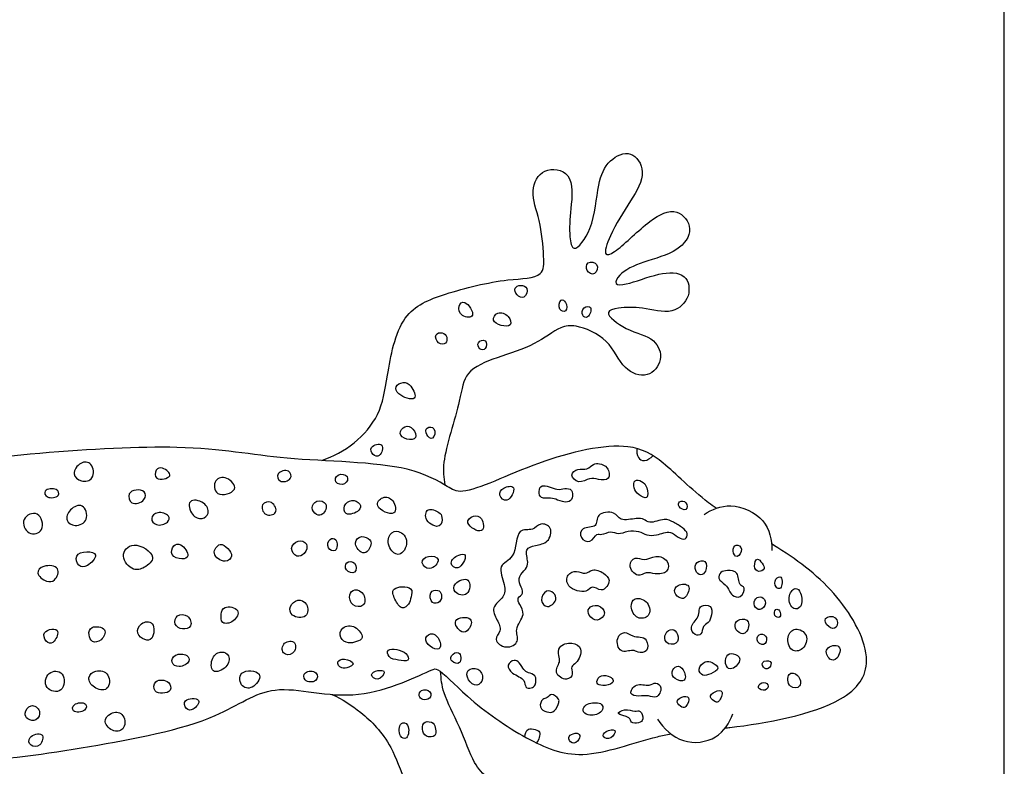
# Model space of a CAD drawing. Units: metres. Extents: x 0 to 0.42, y -0.365 to 0.373.
# Drawn here: x 0.202 to 0.322, y 0.092 to 0.183 of the extents above; entities that cross this region are included whole.
import ezdxf

# ---------------------------------------------------------------- set-up
doc = ezdxf.new("R2010")
doc.units = ezdxf.units.M
for name, color, linetype, true_color in [('2D$AG-ANIMALS', 7, 'Continuous', 0x66ccff), ('2D$AG-DETAILS', 7, 'Continuous', 0x66ffff), ('2D$X-VPRT', 6, 'Continuous', 0xff00ff)]:
    doc.layers.add(name, color=color, linetype=linetype, true_color=true_color)

msp = doc.modelspace()

# ---------------------------------------------------------------- linework, layer by layer
at = {"layer": '2D$AG-ANIMALS'}
for points, knots in [([(0.23856, 0.12907), (0.23998, 0.12954), (0.24266, 0.13099), (0.24582, 0.13463), (0.24656, 0.1394), (0.24794, 0.14721), (0.25368, 0.14954), (0.26086, 0.15131), (0.26571, 0.15126), (0.2657, 0.15414), (0.26531, 0.1584), (0.2639, 0.1618), (0.26542, 0.165), (0.26951, 0.16431), (0.26892, 0.15968), (0.26874, 0.15667), (0.26924, 0.15406), (0.27196, 0.15763), (0.2721, 0.16262), (0.27342, 0.16576), (0.27645, 0.16715), (0.27837, 0.16409), (0.27621, 0.16063), (0.27382, 0.15694), (0.27281, 0.15374), (0.27495, 0.15479), (0.27838, 0.1584), (0.28193, 0.16015), (0.28416, 0.15724), (0.28202, 0.15435), (0.27792, 0.15345), (0.27494, 0.15202), (0.27419, 0.15045), (0.27605, 0.1505), (0.27955, 0.15203), (0.28321, 0.15209), (0.28371, 0.14896), (0.28138, 0.14673), (0.27771, 0.14782), (0.27505, 0.14776), (0.27273, 0.14724), (0.27588, 0.14475), (0.27929, 0.14418), (0.28039, 0.14132), (0.2784, 0.13894), (0.27514, 0.14015), (0.27381, 0.14399), (0.26965, 0.14566), (0.26765, 0.14546), (0.26448, 0.14299), (0.26009, 0.14176), (0.2559, 0.13999), (0.25559, 0.13631), (0.25307, 0.12885), (0.25348, 0.12701), (0.25358, 0.12609)], [0, 0, 0, 0, 0.670521, 1.341202, 2.04321, 2.897516, 3.654496, 4.536357, 5.171041, 5.634765, 6.298651, 6.905404, 7.435751, 7.968736, 8.602033, 9.190613, 9.576175, 10.131783, 10.865903, 11.439396, 11.946605, 12.456502, 13.074909, 13.776908, 14.254872, 14.620766, 15.355354, 15.943025, 16.450698, 16.992654, 17.650435, 18.228033, 18.555545, 18.904598, 19.548598, 20.107262, 20.592713, 21.111472, 21.711972, 22.252421, 22.62052, 23.160355, 23.763647, 24.256961, 24.750761, 25.278798, 25.908474, 26.54863, 26.983299, 27.597301, 28.292711, 28.924756, 29.519649, 30.396553, 30.92424, 30.92424, 30.92424, 30.92424]), ([(0.28671, 0.12324), (0.28639, 0.12347), (0.28386, 0.12534), (0.28044, 0.12891), (0.27588, 0.13165), (0.26513, 0.12934), (0.25597, 0.12463), (0.25378, 0.12598), (0.24878, 0.12893), (0.23323, 0.12894), (0.2213, 0.13177), (0.18679, 0.12851), (0.17221, 0.12476), (0.16701, 0.11979), (0.16166, 0.11852), (0.15907, 0.11825)], [17.962142, 17.962142, 17.962142, 17.962142, 18.080446, 18.938134, 19.627735, 20.680155, 21.672534, 22.119412, 22.848123, 24.061664, 25.224746, 27.080291, 28.305096, 29.112453, 29.996398, 29.996398, 29.996398, 29.996398]), ([(0.28525, 0.1225), (0.28621, 0.12312), (0.28846, 0.1241), (0.293, 0.12213), (0.29351, 0.11936), (0.29352, 0.11811)], [0, 0, 0, 0, 0.58424, 1.240986, 1.854618, 1.854618, 1.854618, 1.854618]), ([(0.28783, 0.09644), (0.28802, 0.09646), (0.29248, 0.09697), (0.30232, 0.09876), (0.3064, 0.10464), (0.30171, 0.11314), (0.29673, 0.11686), (0.29373, 0.11876), (0.29347, 0.11892)], [13.196517, 13.196517, 13.196517, 13.196517, 13.249383, 14.429684, 15.183371, 16.105605, 17.076059, 17.167418, 17.167418, 17.167418, 17.167418]), ([(0.16026, 0.09668), (0.16279, 0.09695), (0.16824, 0.09731), (0.17817, 0.09315), (0.19492, 0.09183), (0.20971, 0.09398), (0.2257, 0.09699), (0.23258, 0.10255), (0.24265, 0.0989), (0.25177, 0.10351), (0.25286, 0.10381), (0.25657, 0.09973), (0.26342, 0.09501), (0.27038, 0.09213), (0.27724, 0.09494), (0.28066, 0.09562), (0.28121, 0.09571)], [0, 0, 0, 0, 0.874366, 1.901607, 3.186825, 4.442702, 5.700227, 6.591609, 7.602206, 8.567667, 8.855813, 9.551851, 10.490276, 11.33654, 12.304648, 12.489898, 12.489898, 12.489898, 12.489898]), ([(0.23981, 0.10054), (0.24107, 0.09995), (0.24353, 0.09837), (0.2476, 0.09436), (0.24997, 0.0851), (0.25441, 0.08099), (0.26281, 0.07631), (0.26807, 0.07394), (0.26778, 0.06954), (0.26639, 0.06556), (0.26671, 0.06169), (0.27193, 0.06064), (0.27163, 0.06588), (0.27098, 0.06943), (0.2713, 0.07132), (0.27425, 0.06876), (0.27466, 0.06339), (0.27649, 0.05944), (0.28166, 0.06009), (0.28005, 0.06526), (0.27656, 0.06863), (0.27535, 0.07173), (0.27703, 0.07201), (0.28041, 0.0676), (0.28346, 0.06702), (0.286, 0.06779), (0.2854, 0.072), (0.28116, 0.07282), (0.27725, 0.07398), (0.27588, 0.07587), (0.27786, 0.07605), (0.28101, 0.07494), (0.28478, 0.07498), (0.28428, 0.07902), (0.28177, 0.07969), (0.27812, 0.07879), (0.27488, 0.07894), (0.27664, 0.08155), (0.28001, 0.08244), (0.28184, 0.08533), (0.2795, 0.08758), (0.27699, 0.08662), (0.27459, 0.08219), (0.2707, 0.0805), (0.26834, 0.08066), (0.26579, 0.08414), (0.259, 0.09009), (0.25708, 0.09202), (0.25549, 0.09665), (0.25329, 0.1006), (0.25314, 0.10245), (0.25308, 0.10333)], [0, 0, 0, 0, 0.645604, 1.395214, 2.350741, 3.132158, 4.116627, 4.839887, 5.446552, 6.109081, 6.687216, 7.2769, 7.919165, 8.554999, 8.877938, 9.399524, 10.156561, 10.778683, 11.363813, 12.003881, 12.7422, 13.248275, 13.540689, 14.270478, 14.829065, 15.279877, 15.83996, 16.478654, 17.134496, 17.519628, 17.872636, 18.481233, 19.025237, 19.562063, 20.032979, 20.670795, 21.145521, 21.593988, 22.201883, 22.726588, 23.219618, 23.690325, 24.396504, 25.03351, 25.474888, 26.12521, 27.075847, 27.607287, 28.292192, 28.968505, 29.481349, 29.481349, 29.481349, 29.481349]), ([(0.27956, 0.09753), (0.2803, 0.09637), (0.28249, 0.09429), (0.28697, 0.09488), (0.28835, 0.09706), (0.28877, 0.09815)], [0, 0, 0, 0, 0.641793, 1.269068, 1.861191, 1.861191, 1.861191, 1.861191])]:
    msp.add_open_spline(points, degree=3, knots=knots, dxfattribs=at)
at = {"layer": '2D$AG-DETAILS'}
for points, knots in [([(0.27213, 0.15297), (0.27194, 0.15329), (0.27089, 0.15343), (0.27074, 0.15213), (0.27201, 0.15149), (0.27234, 0.15264), (0.27213, 0.15297)], [0, 0, 0, 0, 0.322795, 0.628005, 0.937875, 1.274711, 1.274711, 1.274711, 1.274711]), ([(0.26361, 0.15005), (0.2635, 0.15034), (0.26285, 0.15055), (0.26198, 0.15018), (0.2623, 0.14919), (0.26338, 0.14867), (0.26373, 0.14972), (0.26361, 0.15005)], [0, 0, 0, 0, 0.29185, 0.565499, 0.855584, 1.153422, 1.485332, 1.485332, 1.485332, 1.485332]), ([(0.25602, 0.14834), (0.25569, 0.14846), (0.2551, 0.14792), (0.25551, 0.14654), (0.25763, 0.1464), (0.25651, 0.14817), (0.25602, 0.14834)], [0, 0, 0, 0, 0.285579, 0.634592, 0.979625, 1.406106, 1.406106, 1.406106, 1.406106]), ([(0.26834, 0.14836), (0.26819, 0.14861), (0.26764, 0.1489), (0.26735, 0.14737), (0.26858, 0.14707), (0.26852, 0.14804), (0.26834, 0.14836)], [0, 0, 0, 0, 0.245675, 0.57646, 0.846803, 1.167989, 1.167989, 1.167989, 1.167989]), ([(0.27138, 0.14772), (0.27125, 0.14794), (0.27041, 0.14784), (0.27025, 0.14673), (0.27114, 0.14627), (0.27155, 0.14745), (0.27138, 0.14772)], [0, 0, 0, 0, 0.277559, 0.57929, 0.827346, 1.174049, 1.174049, 1.174049, 1.174049]), ([(0.26133, 0.14663), (0.26101, 0.14701), (0.25998, 0.14738), (0.25924, 0.14608), (0.26042, 0.14547), (0.26184, 0.14538), (0.26162, 0.14631), (0.26133, 0.14663)], [0, 0, 0, 0, 0.366749, 0.679669, 1.016103, 1.346179, 1.666823, 1.666823, 1.666823, 1.666823]), ([(0.25382, 0.1441), (0.25374, 0.14436), (0.25334, 0.14479), (0.25225, 0.14453), (0.25269, 0.14321), (0.25383, 0.14324), (0.2539, 0.14385), (0.25382, 0.1441)], [0, 0, 0, 0, 0.278274, 0.558312, 0.876126, 1.166211, 1.432313, 1.432313, 1.432313, 1.432313]), ([(0.2585, 0.14368), (0.25828, 0.14385), (0.25742, 0.14355), (0.25777, 0.14256), (0.25871, 0.1425), (0.25873, 0.1435), (0.2585, 0.14368)], [0, 0, 0, 0, 0.290085, 0.56824, 0.821808, 1.132364, 1.132364, 1.132364, 1.132364]), ([(0.24945, 0.13812), (0.24916, 0.13849), (0.24854, 0.13876), (0.24743, 0.13812), (0.24778, 0.13703), (0.25049, 0.13608), (0.2498, 0.13769), (0.24945, 0.13812)], [0, 0, 0, 0, 0.326312, 0.64056, 0.94441, 1.384476, 1.770276, 1.770276, 1.770276, 1.770276]), ([(0.2497, 0.1329), (0.24942, 0.13319), (0.24869, 0.13345), (0.24784, 0.13231), (0.24889, 0.13151), (0.25036, 0.13166), (0.24998, 0.1326), (0.2497, 0.1329)], [0, 0, 0, 0, 0.318845, 0.634484, 0.96087, 1.290946, 1.618502, 1.618502, 1.618502, 1.618502]), ([(0.25227, 0.13293), (0.25209, 0.1332), (0.25125, 0.13319), (0.25124, 0.1322), (0.25225, 0.13134), (0.25249, 0.13262), (0.25227, 0.13293)], [0, 0, 0, 0, 0.28678, 0.566818, 0.856588, 1.197822, 1.197822, 1.197822, 1.197822]), ([(0.24589, 0.13093), (0.24564, 0.13119), (0.24428, 0.13084), (0.24474, 0.12968), (0.24573, 0.12939), (0.24614, 0.13067), (0.24589, 0.13093)], [0, 0, 0, 0, 0.35373, 0.653391, 0.929138, 1.284873, 1.284873, 1.284873, 1.284873]), ([(0.27705, 0.13053), (0.27698, 0.13017), (0.27709, 0.12937), (0.27797, 0.12888), (0.27874, 0.12935), (0.27899, 0.12966)], [0, 0, 0, 0, 0.330673, 0.6169201, 0.9618418, 0.9618418, 0.9618418, 0.9618418]), ([(0.21052, 0.12697), (0.21026, 0.12658), (0.20919, 0.12638), (0.20795, 0.12737), (0.20902, 0.12899), (0.21067, 0.12889), (0.2108, 0.12741), (0.21052, 0.12697)], [0, 0, 0, 0, 0.364999, 0.71571, 1.106148, 1.459274, 1.861665, 1.861665, 1.861665, 1.861665]), ([(0.2734, 0.12815), (0.27315, 0.12848), (0.27249, 0.12871), (0.2717, 0.12872), (0.27099, 0.12786), (0.26985, 0.12819), (0.26873, 0.12732), (0.26998, 0.12612), (0.27127, 0.12703), (0.27226, 0.12674), (0.27389, 0.1266), (0.27366, 0.1278), (0.2734, 0.12815)], [0, 0, 0, 0, 0.325158, 0.594596, 0.902859, 1.236831, 1.553086, 1.893876, 2.262592, 2.591588, 2.940559, 3.293224, 3.293224, 3.293224, 3.293224]), ([(0.22001, 0.12721), (0.21986, 0.12685), (0.21806, 0.12653), (0.21825, 0.12802), (0.21912, 0.12837), (0.22014, 0.12753), (0.22001, 0.12721)], [0, 0, 0, 0, 0.398443, 0.706309, 0.991643, 1.347223, 1.347223, 1.347223, 1.347223]), ([(0.23473, 0.12687), (0.2345, 0.12653), (0.23331, 0.12626), (0.23295, 0.12763), (0.23468, 0.12812), (0.23492, 0.12717), (0.23473, 0.12687)], [0, 0, 0, 0, 0.357643, 0.654809, 1.013386, 1.317023, 1.317023, 1.317023, 1.317023]), ([(0.24166, 0.12711), (0.24147, 0.1274), (0.24039, 0.12756), (0.24001, 0.12628), (0.24152, 0.12594), (0.24183, 0.12684), (0.24166, 0.12711)], [0, 0, 0, 0, 0.333484, 0.627785, 0.957418, 1.260496, 1.260496, 1.260496, 1.260496]), ([(0.2279, 0.12558), (0.22767, 0.12505), (0.22541, 0.12444), (0.22534, 0.12689), (0.22702, 0.12722), (0.2281, 0.12604), (0.2279, 0.12558)], [0, 0, 0, 0, 0.456523, 0.849556, 1.217955, 1.619445, 1.619445, 1.619445, 1.619445]), ([(0.27825, 0.12572), (0.27812, 0.12611), (0.27772, 0.12657), (0.27666, 0.12683), (0.27661, 0.12564), (0.27718, 0.12488), (0.27851, 0.12418), (0.27839, 0.1253), (0.27825, 0.12572)], [0, 0, 0, 0, 0.321786, 0.599814, 0.893296, 1.218063, 1.531903, 1.871113, 1.871113, 1.871113, 1.871113]), ([(0.20641, 0.12482), (0.20619, 0.12453), (0.20494, 0.12436), (0.20451, 0.12555), (0.20629, 0.1258), (0.20657, 0.12504), (0.20641, 0.12482)], [0, 0, 0, 0, 0.36675, 0.638371, 1.005121, 1.276742, 1.276742, 1.276742, 1.276742]), ([(0.21687, 0.12431), (0.21656, 0.12391), (0.21516, 0.12348), (0.21483, 0.12517), (0.21589, 0.12553), (0.21705, 0.12546), (0.21711, 0.12462), (0.21687, 0.12431)], [0, 0, 0, 0, 0.390635, 0.726922, 1.035851, 1.350065, 1.658465, 1.658465, 1.658465, 1.658465]), ([(0.26196, 0.12574), (0.26181, 0.12605), (0.26063, 0.12581), (0.26002, 0.12487), (0.26128, 0.12359), (0.26215, 0.12537), (0.26196, 0.12574)], [0, 0, 0, 0, 0.342666, 0.654934, 0.981936, 1.396371, 1.396371, 1.396371, 1.396371]), ([(0.26904, 0.12543), (0.26886, 0.12564), (0.26815, 0.12571), (0.26733, 0.12536), (0.26534, 0.12636), (0.26504, 0.12529), (0.26525, 0.12431), (0.26657, 0.12458), (0.26732, 0.12425), (0.2686, 0.12383), (0.26925, 0.12443), (0.26923, 0.12521), (0.26904, 0.12543)], [0, 0, 0, 0, 0.289345, 0.5992, 1.028624, 1.304679, 1.587204, 1.920044, 2.219202, 2.569782, 2.843165, 3.148641, 3.148641, 3.148641, 3.148641]), ([(0.22397, 0.12201), (0.22357, 0.12194), (0.22259, 0.12229), (0.22205, 0.12449), (0.22435, 0.12411), (0.22497, 0.1226), (0.22432, 0.12207), (0.22397, 0.12201)], [0, 0, 0, 0, 0.360852, 0.75338, 1.152588, 1.522258, 1.832042, 1.832042, 1.832042, 1.832042]), ([(0.23293, 0.12275), (0.23275, 0.12241), (0.23151, 0.12219), (0.23101, 0.12384), (0.23258, 0.12428), (0.23312, 0.12311), (0.23293, 0.12275)], [0, 0, 0, 0, 0.349612, 0.694146, 1.026475, 1.384907, 1.384907, 1.384907, 1.384907]), ([(0.23906, 0.12375), (0.2389, 0.12409), (0.23787, 0.12434), (0.23716, 0.1233), (0.23788, 0.12237), (0.23881, 0.12235), (0.23923, 0.12339), (0.23906, 0.12375)], [0, 0, 0, 0, 0.336287, 0.648982, 0.960652, 1.234767, 1.589039, 1.589039, 1.589039, 1.589039]), ([(0.2432, 0.12376), (0.24302, 0.12404), (0.24218, 0.12442), (0.24118, 0.12365), (0.24131, 0.1222), (0.24332, 0.12282), (0.24335, 0.12353), (0.2432, 0.12376)], [0, 0, 0, 0, 0.326092, 0.657346, 0.965745, 1.364742, 1.643292, 1.643292, 1.643292, 1.643292]), ([(0.24724, 0.12414), (0.24693, 0.12456), (0.24601, 0.12483), (0.24473, 0.12337), (0.24794, 0.12195), (0.24758, 0.12369), (0.24724, 0.12414)], [0, 0, 0, 0, 0.356867, 0.700962, 1.161733, 1.545513, 1.545513, 1.545513, 1.545513]), ([(0.28303, 0.12392), (0.28283, 0.12415), (0.28212, 0.12419), (0.28202, 0.12336), (0.28323, 0.12277), (0.28322, 0.12369), (0.28303, 0.12392)], [0, 0, 0, 0, 0.279192, 0.520972, 0.81988, 1.104466, 1.104466, 1.104466, 1.104466]), ([(0.20436, 0.12066), (0.2041, 0.12015), (0.2026, 0.11982), (0.20169, 0.12208), (0.20413, 0.12317), (0.20466, 0.12123), (0.20436, 0.12066)], [0, 0, 0, 0, 0.395577, 0.810914, 1.223058, 1.663096, 1.663096, 1.663096, 1.663096]), ([(0.20981, 0.12192), (0.20962, 0.1214), (0.20849, 0.12088), (0.20718, 0.12169), (0.20772, 0.12318), (0.20954, 0.12404), (0.21001, 0.12247), (0.20981, 0.12192)], [0, 0, 0, 0, 0.392001, 0.736206, 1.100562, 1.488353, 1.895506, 1.895506, 1.895506, 1.895506]), ([(0.21974, 0.12156), (0.21944, 0.12127), (0.21831, 0.12098), (0.21754, 0.12203), (0.21849, 0.12296), (0.22007, 0.12245), (0.21996, 0.12178), (0.21974, 0.12156)], [0, 0, 0, 0, 0.373666, 0.680592, 0.998633, 1.367964, 1.637816, 1.637816, 1.637816, 1.637816]), ([(0.25287, 0.12273), (0.25254, 0.12296), (0.25133, 0.12349), (0.25103, 0.12158), (0.25318, 0.12059), (0.25332, 0.12222), (0.25311, 0.12256), (0.25287, 0.12273)], [0, 0, 0, 0, 0.365603, 0.720139, 1.128591, 1.458453, 1.723324, 1.723324, 1.723324, 1.723324]), ([(0.27217, 0.12003), (0.27192, 0.11989), (0.27144, 0.11889), (0.26999, 0.11952), (0.27024, 0.12109), (0.27235, 0.12077), (0.27195, 0.12272), (0.27442, 0.12293), (0.27493, 0.12158), (0.27698, 0.12208), (0.27792, 0.12198), (0.2786, 0.12126), (0.28042, 0.12212), (0.28148, 0.12155), (0.28262, 0.12091), (0.28334, 0.1202), (0.28302, 0.11933), (0.28198, 0.11964), (0.2812, 0.12061), (0.27945, 0.1199), (0.27825, 0.11991), (0.27728, 0.1205), (0.27597, 0.12055), (0.27478, 0.11997), (0.27386, 0.12058), (0.27278, 0.11992), (0.27235, 0.12013), (0.27217, 0.12003)], [0, 0, 0, 0, 0.340808, 0.677197, 1.00683, 1.396612, 1.755695, 2.181967, 2.524437, 2.956044, 3.26243, 3.545212, 3.967243, 4.308836, 4.67214, 4.975638, 5.227985, 5.523654, 5.858703, 6.271014, 6.616739, 6.945057, 7.3027, 7.653411, 7.963524, 8.297741, 8.5414, 8.5414, 8.5414, 8.5414]), ([(0.25807, 0.12195), (0.25784, 0.12231), (0.2571, 0.12247), (0.25577, 0.12141), (0.25854, 0.11977), (0.25834, 0.12153), (0.25807, 0.12195)], [0, 0, 0, 0, 0.320162, 0.647163, 1.080984, 1.458781, 1.458781, 1.458781, 1.458781]), ([(0.26237, 0.10847), (0.2623, 0.10796), (0.26287, 0.10696), (0.26109, 0.10592), (0.25938, 0.10722), (0.26065, 0.10828), (0.25996, 0.10964), (0.25913, 0.11121), (0.26095, 0.11236), (0.26101, 0.1139), (0.25989, 0.11642), (0.26239, 0.11702), (0.26224, 0.12101), (0.26441, 0.12039), (0.26518, 0.12162), (0.26687, 0.12094), (0.26627, 0.11895), (0.2647, 0.11877), (0.26325, 0.11833), (0.26387, 0.11665), (0.26351, 0.11579), (0.26257, 0.11499), (0.2627, 0.1139), (0.26338, 0.11285), (0.26234, 0.11233), (0.26274, 0.11145), (0.26353, 0.11024), (0.26247, 0.10908), (0.26237, 0.10847)], [0, 0, 0, 0, 0.37771, 0.76828, 1.160216, 1.499537, 1.873203, 2.262259, 2.678464, 3.066255, 3.536678, 3.971166, 4.528739, 4.916731, 5.263582, 5.618553, 6.013815, 6.406526, 6.751208, 7.133745, 7.436824, 7.771041, 8.091951, 8.414267, 8.698928, 8.980669, 9.339247, 9.782453, 9.782453, 9.782453, 9.782453]), ([(0.24891, 0.11936), (0.2488, 0.11996), (0.24776, 0.12081), (0.24643, 0.11981), (0.2469, 0.11791), (0.24835, 0.11729), (0.24904, 0.11872), (0.24891, 0.11936)], [0, 0, 0, 0, 0.398982, 0.748527, 1.162376, 1.499131, 1.925098, 1.925098, 1.925098, 1.925098]), ([(0.23669, 0.11888), (0.23653, 0.11919), (0.23562, 0.11949), (0.23456, 0.11837), (0.23547, 0.11716), (0.23658, 0.1176), (0.23686, 0.11856), (0.23669, 0.11888)], [0, 0, 0, 0, 0.325529, 0.672473, 1.006062, 1.317215, 1.65988, 1.65988, 1.65988, 1.65988]), ([(0.24029, 0.11938), (0.24012, 0.11962), (0.23945, 0.11963), (0.23908, 0.11833), (0.24049, 0.11769), (0.24052, 0.11906), (0.24029, 0.11938)], [0, 0, 0, 0, 0.262622, 0.586557, 0.886794, 1.245372, 1.245372, 1.245372, 1.245372]), ([(0.24443, 0.1194), (0.24422, 0.11962), (0.24337, 0.12004), (0.24235, 0.11908), (0.2433, 0.11767), (0.24422, 0.11785), (0.24464, 0.11883), (0.24458, 0.11923), (0.24443, 0.1194)], [0, 0, 0, 0, 0.32979, 0.649812, 1.01872, 1.289966, 1.600948, 1.841643, 1.841643, 1.841643, 1.841643]), ([(0.21094, 0.11752), (0.21087, 0.11783), (0.20983, 0.11808), (0.20835, 0.11761), (0.2088, 0.11606), (0.21002, 0.11604), (0.21101, 0.11716), (0.21094, 0.11752)], [0, 0, 0, 0, 0.336299, 0.701798, 1.03749, 1.359369, 1.757284, 1.757284, 1.757284, 1.757284]), ([(0.21791, 0.11729), (0.2178, 0.11797), (0.21555, 0.1195), (0.21375, 0.11737), (0.21556, 0.1155), (0.21689, 0.11593), (0.21799, 0.11676), (0.21791, 0.11729)], [0, 0, 0, 0, 0.518663, 0.952389, 1.397862, 1.764375, 2.163372, 2.163372, 2.163372, 2.163372]), ([(0.22135, 0.11878), (0.22102, 0.11896), (0.22037, 0.1188), (0.22001, 0.11739), (0.22147, 0.11693), (0.22264, 0.11732), (0.2218, 0.11854), (0.22135, 0.11878)], [0, 0, 0, 0, 0.293988, 0.621472, 0.982813, 1.269158, 1.669447, 1.669447, 1.669447, 1.669447]), ([(0.22709, 0.11834), (0.22681, 0.11863), (0.22614, 0.1192), (0.22493, 0.11761), (0.22678, 0.11642), (0.22785, 0.1174), (0.22737, 0.11804), (0.22709, 0.11834)], [0, 0, 0, 0, 0.324278, 0.683362, 1.085932, 1.403608, 1.727542, 1.727542, 1.727542, 1.727542]), ([(0.28981, 0.11825), (0.28975, 0.11858), (0.28904, 0.11902), (0.28862, 0.11802), (0.28925, 0.11697), (0.28987, 0.11789), (0.28981, 0.11825)], [0, 0, 0, 0, 0.287173, 0.570882, 0.853779, 1.175009, 1.175009, 1.175009, 1.175009]), ([(0.24257, 0.11653), (0.24233, 0.1168), (0.24144, 0.11682), (0.24135, 0.11557), (0.24286, 0.11509), (0.24283, 0.11624), (0.24257, 0.11653)], [0, 0, 0, 0, 0.304883, 0.602049, 0.922486, 1.25003, 1.25003, 1.25003, 1.25003]), ([(0.25277, 0.11698), (0.25269, 0.11734), (0.25149, 0.11762), (0.25048, 0.11663), (0.25176, 0.11537), (0.25285, 0.11658), (0.25277, 0.11698)], [0, 0, 0, 0, 0.352801, 0.679774, 1.019453, 1.406627, 1.406627, 1.406627, 1.406627]), ([(0.25608, 0.11747), (0.25601, 0.11771), (0.2552, 0.11761), (0.25394, 0.11664), (0.25533, 0.11539), (0.2562, 0.11712), (0.25608, 0.11747)], [0, 0, 0, 0, 0.281725, 0.644673, 0.960962, 1.377633, 1.377633, 1.377633, 1.377633]), ([(0.28072, 0.11676), (0.28045, 0.11718), (0.27931, 0.11766), (0.27798, 0.11672), (0.27681, 0.11745), (0.27582, 0.11627), (0.27711, 0.11466), (0.2782, 0.11557), (0.27924, 0.11515), (0.28093, 0.1153), (0.28095, 0.11639), (0.28072, 0.11676)], [0, 0, 0, 0, 0.385805, 0.769943, 1.10338, 1.430382, 1.821558, 2.150581, 2.482241, 2.859264, 3.203689, 3.203689, 3.203689, 3.203689]), ([(0.28534, 0.11674), (0.28511, 0.11694), (0.28418, 0.11677), (0.28406, 0.11562), (0.28484, 0.11493), (0.28557, 0.11551), (0.2856, 0.11652), (0.28534, 0.11674)], [0, 0, 0, 0, 0.309784, 0.621444, 0.907024, 1.180172, 1.519785, 1.519785, 1.519785, 1.519785]), ([(0.29233, 0.11653), (0.29215, 0.11679), (0.29171, 0.1174), (0.29122, 0.11613), (0.29183, 0.11532), (0.29281, 0.11586), (0.29251, 0.11629), (0.29233, 0.11653)], [0, 0, 0, 0, 0.277559, 0.580309, 0.866218, 1.139867, 1.402648, 1.402648, 1.402648, 1.402648]), ([(0.20498, 0.11437), (0.20452, 0.11453), (0.20349, 0.11531), (0.20456, 0.1164), (0.20681, 0.11619), (0.20606, 0.1143), (0.20536, 0.11423), (0.20498, 0.11437)], [0, 0, 0, 0, 0.381629, 0.712129, 1.124273, 1.493604, 1.807944, 1.807944, 1.807944, 1.807944]), ([(0.27297, 0.11532), (0.27256, 0.1156), (0.27157, 0.11596), (0.27077, 0.11506), (0.26969, 0.11573), (0.26844, 0.11524), (0.26837, 0.1135), (0.27096, 0.11273), (0.27149, 0.11397), (0.27269, 0.11302), (0.27342, 0.11366), (0.27382, 0.11449), (0.27333, 0.11507), (0.27297, 0.11532)], [0, 0, 0, 0, 0.376255, 0.684388, 1.01402, 1.347504, 1.70884, 2.175049, 2.478128, 2.814414, 3.099748, 3.381664, 3.712918, 3.712918, 3.712918, 3.712918]), ([(0.28966, 0.11248), (0.28935, 0.11232), (0.28864, 0.1126), (0.28831, 0.11322), (0.28788, 0.11397), (0.28683, 0.11459), (0.28723, 0.11555), (0.28808, 0.11568), (0.28955, 0.11559), (0.28937, 0.11379), (0.29043, 0.11369), (0.28999, 0.11267), (0.28966, 0.11248)], [0, 0, 0, 0, 0.306727, 0.571736, 0.867223, 1.195071, 1.467841, 1.757926, 2.10271, 2.476023, 2.736808, 3.073845, 3.073845, 3.073845, 3.073845]), ([(0.25642, 0.11447), (0.25605, 0.11477), (0.25463, 0.11418), (0.25461, 0.11287), (0.25663, 0.11228), (0.25679, 0.11416), (0.25642, 0.11447)], [0, 0, 0, 0, 0.397381, 0.711392, 1.088193, 1.493748, 1.493748, 1.493748, 1.493748]), ([(0.29463, 0.11482), (0.29447, 0.11498), (0.29381, 0.11463), (0.29386, 0.11362), (0.29477, 0.11317), (0.29486, 0.1146), (0.29463, 0.11482)], [0, 0, 0, 0, 0.258102, 0.560225, 0.798609, 1.161427, 1.161427, 1.161427, 1.161427]), ([(0.24367, 0.11272), (0.24344, 0.11312), (0.24259, 0.11354), (0.24178, 0.11271), (0.24218, 0.11123), (0.2439, 0.11112), (0.24391, 0.1123), (0.24367, 0.11272)], [0, 0, 0, 0, 0.344971, 0.643196, 1.000062, 1.346335, 1.70675, 1.70675, 1.70675, 1.70675]), ([(0.24941, 0.11342), (0.24902, 0.11376), (0.24687, 0.11373), (0.24747, 0.11212), (0.24828, 0.11076), (0.24931, 0.11154), (0.24944, 0.11238), (0.24969, 0.11319), (0.24941, 0.11342)], [0, 0, 0, 0, 0.446755, 0.800196, 1.169866, 1.470379, 1.775318, 2.09055, 2.09055, 2.09055, 2.09055]), ([(0.25273, 0.11323), (0.25245, 0.11331), (0.25161, 0.11312), (0.25191, 0.11149), (0.2531, 0.1117), (0.25331, 0.11274), (0.25297, 0.11316), (0.25273, 0.11323)], [0, 0, 0, 0, 0.29745, 0.641734, 0.930234, 1.230746, 1.49381, 1.49381, 1.49381, 1.49381]), ([(0.26612, 0.11126), (0.26574, 0.11127), (0.26507, 0.11203), (0.26591, 0.11338), (0.26696, 0.113), (0.2674, 0.11202), (0.26653, 0.11125), (0.26612, 0.11126)], [0, 0, 0, 0, 0.327766, 0.679914, 0.97782, 1.274986, 1.634657, 1.634657, 1.634657, 1.634657]), ([(0.28334, 0.11374), (0.28314, 0.11406), (0.2819, 0.11406), (0.2814, 0.11292), (0.28242, 0.11215), (0.28307, 0.1123), (0.28354, 0.11341), (0.28334, 0.11374)], [0, 0, 0, 0, 0.356867, 0.665003, 0.988178, 1.229785, 1.597, 1.597, 1.597, 1.597]), ([(0.29703, 0.11289), (0.29689, 0.11325), (0.29634, 0.11379), (0.29531, 0.11238), (0.29603, 0.11074), (0.29727, 0.11113), (0.29724, 0.11239), (0.29703, 0.11289)], [0, 0, 0, 0, 0.293697, 0.655897, 1.038877, 1.32899, 1.732389, 1.732389, 1.732389, 1.732389]), ([(0.23669, 0.11151), (0.23647, 0.1119), (0.2356, 0.11227), (0.23457, 0.11134), (0.23472, 0.10997), (0.23694, 0.10971), (0.23694, 0.11109), (0.23669, 0.11151)], [0, 0, 0, 0, 0.341029, 0.682059, 1.010243, 1.408662, 1.782314, 1.782314, 1.782314, 1.782314]), ([(0.27831, 0.11169), (0.27795, 0.11214), (0.27667, 0.11252), (0.27614, 0.1112), (0.27698, 0.10961), (0.27874, 0.10993), (0.27867, 0.11124), (0.27831, 0.11169)], [0, 0, 0, 0, 0.39624, 0.721009, 1.114645, 1.471211, 1.860387, 1.860387, 1.860387, 1.860387]), ([(0.29273, 0.11165), (0.29276, 0.11198), (0.29235, 0.11259), (0.29143, 0.11232), (0.29124, 0.11131), (0.29208, 0.1106), (0.29269, 0.11129), (0.29273, 0.11165)], [0, 0, 0, 0, 0.295586, 0.567978, 0.862967, 1.144393, 1.463788, 1.463788, 1.463788, 1.463788]), ([(0.22828, 0.11076), (0.22804, 0.11115), (0.22655, 0.11144), (0.22625, 0.11035), (0.22625, 0.10902), (0.22791, 0.10928), (0.2285, 0.11039), (0.22828, 0.11076)], [0, 0, 0, 0, 0.393749, 0.703533, 1.023789, 1.381553, 1.750461, 1.750461, 1.750461, 1.750461]), ([(0.27307, 0.11047), (0.27309, 0.11087), (0.27234, 0.11164), (0.271, 0.11116), (0.2711, 0.11012), (0.27222, 0.10925), (0.27305, 0.11007), (0.27307, 0.11047)], [0, 0, 0, 0, 0.345535, 0.680689, 0.969322, 1.308942, 1.656631, 1.656631, 1.656631, 1.656631]), ([(0.28597, 0.11127), (0.28572, 0.11148), (0.28479, 0.11143), (0.2846, 0.1108), (0.28468, 0.10991), (0.28334, 0.10881), (0.28405, 0.1077), (0.28505, 0.10774), (0.28499, 0.10895), (0.28586, 0.10922), (0.28619, 0.11019), (0.28623, 0.11107), (0.28597, 0.11127)], [0, 0, 0, 0, 0.326753, 0.56135, 0.85112, 1.238294, 1.553281, 1.818701, 2.128313, 2.404547, 2.7214, 3.046379, 3.046379, 3.046379, 3.046379]), ([(0.29445, 0.11075), (0.29433, 0.11092), (0.29391, 0.11105), (0.29367, 0.11004), (0.2947, 0.10978), (0.2946, 0.11053), (0.29445, 0.11075)], [0, 0, 0, 0, 0.212724, 0.482845, 0.731018, 1.005463, 1.005463, 1.005463, 1.005463]), ([(0.21787, 0.10916), (0.21757, 0.10951), (0.21636, 0.10937), (0.21582, 0.10794), (0.21691, 0.10709), (0.21805, 0.10714), (0.21821, 0.10876), (0.21787, 0.10916)], [0, 0, 0, 0, 0.362324, 0.711579, 1.054824, 1.35019, 1.769655, 1.769655, 1.769655, 1.769655]), ([(0.22217, 0.11007), (0.22182, 0.11034), (0.22079, 0.11036), (0.22047, 0.10901), (0.22153, 0.10834), (0.22288, 0.10875), (0.22253, 0.10979), (0.22217, 0.11007)], [0, 0, 0, 0, 0.34657, 0.667008, 0.992987, 1.31908, 1.666676, 1.666676, 1.666676, 1.666676]), ([(0.25668, 0.10973), (0.2563, 0.11007), (0.25415, 0.10986), (0.25562, 0.10783), (0.25659, 0.10835), (0.25699, 0.10945), (0.25668, 0.10973)], [0, 0, 0, 0, 0.418953, 0.807825, 1.107661, 1.463438, 1.463438, 1.463438, 1.463438]), ([(0.29063, 0.10938), (0.29046, 0.10972), (0.28951, 0.10985), (0.28887, 0.10907), (0.28921, 0.10817), (0.29039, 0.10762), (0.29083, 0.10899), (0.29063, 0.10938)], [0, 0, 0, 0, 0.32792, 0.61769, 0.909849, 1.215238, 1.593704, 1.593704, 1.593704, 1.593704]), ([(0.30125, 0.10989), (0.30092, 0.11016), (0.29966, 0.11), (0.30034, 0.10864), (0.30159, 0.10842), (0.30158, 0.10961), (0.30125, 0.10989)], [0, 0, 0, 0, 0.342222, 0.666644, 0.966479, 1.308701, 1.308701, 1.308701, 1.308701]), ([(0.20627, 0.10832), (0.20612, 0.10856), (0.20528, 0.10853), (0.20439, 0.10793), (0.20506, 0.10664), (0.20605, 0.10687), (0.20645, 0.10803), (0.20627, 0.10832)], [0, 0, 0, 0, 0.306386, 0.607912, 0.937544, 1.219286, 1.583642, 1.583642, 1.583642, 1.583642]), ([(0.21203, 0.10842), (0.21178, 0.10879), (0.21028, 0.109), (0.21006, 0.10781), (0.21046, 0.10678), (0.21176, 0.10701), (0.21226, 0.10808), (0.21203, 0.10842)], [0, 0, 0, 0, 0.391937, 0.700998, 1.005053, 1.332041, 1.688657, 1.688657, 1.688657, 1.688657]), ([(0.2435, 0.10748), (0.24356, 0.10784), (0.24273, 0.10904), (0.24096, 0.10891), (0.24061, 0.10733), (0.24185, 0.10671), (0.24277, 0.10693), (0.24344, 0.10721), (0.2435, 0.10748)], [0, 0, 0, 0, 0.389446, 0.773453, 1.119045, 1.455881, 1.770786, 2.061498, 2.061498, 2.061498, 2.061498]), ([(0.28199, 0.10786), (0.28187, 0.1082), (0.28136, 0.10869), (0.28038, 0.10803), (0.2804, 0.10668), (0.28207, 0.10649), (0.28213, 0.10749), (0.28199, 0.10786)], [0, 0, 0, 0, 0.29745, 0.602389, 0.927368, 1.26626, 1.59838, 1.59838, 1.59838, 1.59838]), ([(0.29769, 0.10772), (0.29749, 0.10821), (0.29634, 0.10885), (0.29521, 0.10761), (0.29576, 0.10563), (0.29748, 0.1059), (0.2979, 0.1072), (0.29769, 0.10772)], [0, 0, 0, 0, 0.386321, 0.749269, 1.15366, 1.509702, 1.914541, 1.914541, 1.914541, 1.914541]), ([(0.23526, 0.10681), (0.23501, 0.10712), (0.23376, 0.10707), (0.2336, 0.10535), (0.23523, 0.10524), (0.23551, 0.1065), (0.23526, 0.10681)], [0, 0, 0, 0, 0.349612, 0.694146, 1.026475, 1.384907, 1.384907, 1.384907, 1.384907]), ([(0.25302, 0.10692), (0.25289, 0.10738), (0.25223, 0.10827), (0.25092, 0.10747), (0.25172, 0.10631), (0.25302, 0.10581), (0.25311, 0.10655), (0.25302, 0.10692)], [0, 0, 0, 0, 0.368449, 0.680615, 1.021849, 1.351711, 1.641481, 1.641481, 1.641481, 1.641481]), ([(0.27653, 0.10769), (0.27619, 0.10782), (0.27553, 0.10834), (0.2744, 0.10748), (0.27487, 0.1054), (0.27658, 0.10607), (0.2771, 0.10562), (0.27849, 0.10559), (0.27836, 0.10732), (0.27745, 0.10757), (0.27684, 0.10757), (0.27653, 0.10769)], [0, 0, 0, 0, 0.328318, 0.657624, 1.052379, 1.425371, 1.687993, 2.008549, 2.365422, 2.652089, 2.960222, 2.960222, 2.960222, 2.960222]), ([(0.29285, 0.10746), (0.29276, 0.10776), (0.29214, 0.10811), (0.29138, 0.10718), (0.29264, 0.1062), (0.29295, 0.10715), (0.29285, 0.10746)], [0, 0, 0, 0, 0.281628, 0.565704, 0.883172, 1.185842, 1.185842, 1.185842, 1.185842]), ([(0.24884, 0.10551), (0.24831, 0.10597), (0.24635, 0.10641), (0.2467, 0.10491), (0.24788, 0.10474), (0.2493, 0.10448), (0.24916, 0.10523), (0.24884, 0.10551)], [0, 0, 0, 0, 0.465281, 0.748187, 1.09899, 1.434683, 1.719268, 1.719268, 1.719268, 1.719268]), ([(0.25528, 0.10562), (0.25502, 0.10579), (0.25426, 0.10527), (0.2543, 0.1045), (0.25572, 0.10399), (0.25557, 0.10544), (0.25528, 0.10562)], [0, 0, 0, 0, 0.306727, 0.559823, 0.866551, 1.215262, 1.215262, 1.215262, 1.215262]), ([(0.27017, 0.10604), (0.27006, 0.10648), (0.26915, 0.10702), (0.26737, 0.10648), (0.26749, 0.10523), (0.26776, 0.10448), (0.26674, 0.10312), (0.26848, 0.10206), (0.26938, 0.103), (0.26887, 0.10402), (0.26977, 0.10429), (0.27029, 0.10554), (0.27017, 0.10604)], [0, 0, 0, 0, 0.358577, 0.755096, 1.07374, 1.354958, 1.719313, 2.100942, 2.411446, 2.706358, 2.977392, 3.391307, 3.391307, 3.391307, 3.391307]), ([(0.3017, 0.10636), (0.30139, 0.10666), (0.29972, 0.10633), (0.3005, 0.10461), (0.30159, 0.10472), (0.30201, 0.10606), (0.3017, 0.10636)], [0, 0, 0, 0, 0.382874, 0.741003, 1.028901, 1.407577, 1.407577, 1.407577, 1.407577]), ([(0.2221, 0.10528), (0.22175, 0.10551), (0.22058, 0.10556), (0.22004, 0.10437), (0.22117, 0.10366), (0.2226, 0.10448), (0.22236, 0.10512), (0.2221, 0.10528)], [0, 0, 0, 0, 0.373666, 0.680592, 0.998633, 1.367964, 1.637816, 1.637816, 1.637816, 1.637816]), ([(0.22634, 0.10571), (0.22593, 0.1057), (0.22505, 0.10515), (0.22496, 0.10288), (0.22713, 0.10373), (0.22743, 0.10533), (0.22669, 0.10572), (0.22634, 0.10571)], [0, 0, 0, 0, 0.360852, 0.75338, 1.152588, 1.522258, 1.832042, 1.832042, 1.832042, 1.832042]), ([(0.24239, 0.10424), (0.24244, 0.10451), (0.24131, 0.105), (0.24032, 0.10462), (0.24084, 0.1034), (0.24234, 0.10394), (0.24239, 0.10424)], [0, 0, 0, 0, 0.344971, 0.638454, 0.929062, 1.312207, 1.312207, 1.312207, 1.312207]), ([(0.26461, 0.10172), (0.26452, 0.10149), (0.2642, 0.10125), (0.26331, 0.10132), (0.26348, 0.10245), (0.26179, 0.10298), (0.26103, 0.10411), (0.26206, 0.10487), (0.26275, 0.10442), (0.26321, 0.10351), (0.26376, 0.10314), (0.2648, 0.10297), (0.26474, 0.10202), (0.26461, 0.10172)], [0, 0, 0, 0, 0.24861, 0.504638, 0.79067, 1.197194, 1.527687, 1.831021, 2.097758, 2.413481, 2.670503, 2.966606, 3.293315, 3.293315, 3.293315, 3.293315]), ([(0.28624, 0.10441), (0.28593, 0.10456), (0.28538, 0.10467), (0.28432, 0.10366), (0.2851, 0.10265), (0.28601, 0.10303), (0.28735, 0.10369), (0.28656, 0.10425), (0.28624, 0.10441)], [0, 0, 0, 0, 0.292159, 0.632098, 0.929936, 1.240064, 1.572246, 1.883227, 1.883227, 1.883227, 1.883227]), ([(0.2896, 0.10483), (0.28958, 0.10519), (0.2888, 0.10567), (0.28782, 0.10536), (0.28779, 0.10392), (0.28869, 0.10338), (0.28962, 0.1044), (0.2896, 0.10483)], [0, 0, 0, 0, 0.322719, 0.614878, 0.96115, 1.237384, 1.623851, 1.623851, 1.623851, 1.623851]), ([(0.29333, 0.10455), (0.29313, 0.10474), (0.29208, 0.10461), (0.29255, 0.10356), (0.29331, 0.10366), (0.29351, 0.10438), (0.29333, 0.10455)], [0, 0, 0, 0, 0.305416, 0.57689, 0.821011, 1.0957, 1.0957, 1.0957, 1.0957]), ([(0.20687, 0.10302), (0.2065, 0.10347), (0.20497, 0.10348), (0.20454, 0.10109), (0.20715, 0.10052), (0.20727, 0.10253), (0.20687, 0.10302)], [0, 0, 0, 0, 0.395577, 0.810914, 1.223058, 1.663096, 1.663096, 1.663096, 1.663096]), ([(0.21246, 0.1029), (0.21216, 0.10337), (0.21095, 0.10365), (0.20983, 0.10259), (0.21067, 0.10124), (0.21263, 0.10077), (0.21276, 0.10241), (0.21246, 0.1029)], [0, 0, 0, 0, 0.392001, 0.736206, 1.100562, 1.488353, 1.895506, 1.895506, 1.895506, 1.895506]), ([(0.23091, 0.10302), (0.23058, 0.10349), (0.22824, 0.10363), (0.22867, 0.10121), (0.23039, 0.10123), (0.2312, 0.10261), (0.23091, 0.10302)], [0, 0, 0, 0, 0.456523, 0.849556, 1.217955, 1.619445, 1.619445, 1.619445, 1.619445]), ([(0.23786, 0.10315), (0.23757, 0.10344), (0.23635, 0.10346), (0.23627, 0.10205), (0.23807, 0.10192), (0.23811, 0.1029), (0.23786, 0.10315)], [0, 0, 0, 0, 0.357643, 0.654809, 1.013386, 1.317023, 1.317023, 1.317023, 1.317023]), ([(0.24619, 0.10327), (0.24615, 0.10348), (0.24539, 0.10353), (0.24428, 0.10299), (0.24545, 0.10198), (0.24625, 0.10301), (0.24619, 0.10327)], [0, 0, 0, 0, 0.279102, 0.58404, 0.885024, 1.228489, 1.228489, 1.228489, 1.228489]), ([(0.25761, 0.10361), (0.25722, 0.10381), (0.25616, 0.10367), (0.25632, 0.10223), (0.25753, 0.10135), (0.25847, 0.10244), (0.25801, 0.1034), (0.25761, 0.10361)], [0, 0, 0, 0, 0.342073, 0.677576, 1.02558, 1.347537, 1.707465, 1.707465, 1.707465, 1.707465]), ([(0.2827, 0.10354), (0.28249, 0.10387), (0.28188, 0.10418), (0.28117, 0.1033), (0.28155, 0.10236), (0.28318, 0.10192), (0.28295, 0.10315), (0.2827, 0.10354)], [0, 0, 0, 0, 0.299375, 0.592757, 0.892892, 1.229595, 1.582861, 1.582861, 1.582861, 1.582861]), ([(0.21985, 0.10201), (0.21947, 0.10233), (0.21801, 0.10247), (0.21803, 0.10074), (0.21915, 0.10061), (0.22026, 0.10091), (0.22016, 0.10175), (0.21985, 0.10201)], [0, 0, 0, 0, 0.390635, 0.726922, 1.035851, 1.350065, 1.658465, 1.658465, 1.658465, 1.658465]), ([(0.27412, 0.10236), (0.27404, 0.10254), (0.27353, 0.10286), (0.27239, 0.10292), (0.27198, 0.1018), (0.27289, 0.10153), (0.2741, 0.10179), (0.27418, 0.10222), (0.27412, 0.10236)], [0, 0, 0, 0, 0.270885, 0.593023, 0.879912, 1.154762, 1.497736, 1.708156, 1.708156, 1.708156, 1.708156]), ([(0.29664, 0.10286), (0.29633, 0.10316), (0.29532, 0.10333), (0.29545, 0.10117), (0.2973, 0.10132), (0.29699, 0.10252), (0.29664, 0.10286)], [0, 0, 0, 0, 0.317038, 0.699593, 1.035096, 1.398416, 1.398416, 1.398416, 1.398416]), ([(0.25178, 0.10085), (0.25158, 0.10111), (0.25063, 0.10124), (0.25033, 0.1003), (0.25089, 0.09981), (0.25184, 0.09992), (0.25196, 0.10063), (0.25178, 0.10085)], [0, 0, 0, 0, 0.320821, 0.591796, 0.842021, 1.124867, 1.403074, 1.403074, 1.403074, 1.403074]), ([(0.27997, 0.10133), (0.27992, 0.10167), (0.27931, 0.10216), (0.27857, 0.10142), (0.27693, 0.10207), (0.27592, 0.10049), (0.27736, 0.10025), (0.27845, 0.1005), (0.27944, 0.0999), (0.28003, 0.10092), (0.27997, 0.10133)], [0, 0, 0, 0, 0.294276, 0.584723, 0.980349, 1.323114, 1.642455, 1.988709, 2.290589, 2.643291, 2.643291, 2.643291, 2.643291]), ([(0.28742, 0.10087), (0.28731, 0.10109), (0.28652, 0.10096), (0.28571, 0.10018), (0.28665, 0.09959), (0.28711, 0.09954), (0.28756, 0.1006), (0.28742, 0.10087)], [0, 0, 0, 0, 0.289068, 0.585751, 0.873207, 1.076818, 1.427358, 1.427358, 1.427358, 1.427358]), ([(0.29304, 0.10171), (0.29294, 0.10194), (0.29221, 0.10212), (0.29162, 0.10127), (0.2928, 0.10081), (0.29313, 0.1015), (0.29304, 0.10171)], [0, 0, 0, 0, 0.280949, 0.541742, 0.8326, 1.102038, 1.102038, 1.102038, 1.102038]), ([(0.22352, 0.09981), (0.2233, 0.10013), (0.22147, 0.10008), (0.22196, 0.09866), (0.22289, 0.09849), (0.22371, 0.09952), (0.22352, 0.09981)], [0, 0, 0, 0, 0.398443, 0.706309, 0.991643, 1.347223, 1.347223, 1.347223, 1.347223]), ([(0.2675, 0.09956), (0.26742, 0.09926), (0.26708, 0.09831), (0.26605, 0.09831), (0.26502, 0.09889), (0.26547, 0.10005), (0.26611, 0.10005), (0.2666, 0.1008), (0.26759, 0.09998), (0.26755, 0.09973), (0.2675, 0.09956)], [0, 0, 0, 0, 0.342306, 0.643451, 0.957994, 1.264465, 1.503957, 1.765504, 2.080478, 2.284287, 2.284287, 2.284287, 2.284287]), ([(0.28334, 0.10014), (0.28322, 0.10036), (0.28246, 0.10029), (0.28169, 0.09961), (0.28253, 0.09891), (0.28311, 0.09889), (0.28348, 0.09989), (0.28334, 0.10014)], [0, 0, 0, 0, 0.286032, 0.570546, 0.859405, 1.081285, 1.416867, 1.416867, 1.416867, 1.416867]), ([(0.2041, 0.09849), (0.20397, 0.0989), (0.20302, 0.09955), (0.20218, 0.09826), (0.20261, 0.09745), (0.2038, 0.09718), (0.20422, 0.09809), (0.2041, 0.09849)], [0, 0, 0, 0, 0.346945, 0.685364, 0.965877, 1.278445, 1.614834, 1.614834, 1.614834, 1.614834]), ([(0.20972, 0.09936), (0.20945, 0.09961), (0.20819, 0.09952), (0.20801, 0.09826), (0.2098, 0.09839), (0.20992, 0.09918), (0.20972, 0.09936)], [0, 0, 0, 0, 0.36675, 0.638371, 1.005121, 1.276742, 1.276742, 1.276742, 1.276742]), ([(0.27242, 0.09948), (0.272, 0.09959), (0.27077, 0.09944), (0.27029, 0.09858), (0.27106, 0.0978), (0.27273, 0.09816), (0.27298, 0.0991), (0.27268, 0.09941), (0.27242, 0.09948)], [0, 0, 0, 0, 0.39759, 0.672682, 0.96354, 1.355231, 1.631843, 1.878239, 1.878239, 1.878239, 1.878239]), ([(0.27678, 0.09849), (0.27643, 0.0985), (0.27565, 0.09888), (0.27418, 0.09808), (0.27631, 0.09788), (0.27623, 0.09699), (0.2773, 0.09698), (0.27795, 0.09746), (0.27752, 0.09871), (0.27704, 0.09849), (0.27678, 0.09849)], [0, 0, 0, 0, 0.354525, 0.649653, 1.019669, 1.27669, 1.568024, 1.833515, 2.146701, 2.402828, 2.402828, 2.402828, 2.402828]), ([(0.21418, 0.0981), (0.21385, 0.09843), (0.21276, 0.09841), (0.21175, 0.09718), (0.21313, 0.09582), (0.21472, 0.09625), (0.21455, 0.09773), (0.21418, 0.0981)], [0, 0, 0, 0, 0.364999, 0.71571, 1.106148, 1.459274, 1.861665, 1.861665, 1.861665, 1.861665]), ([(0.24904, 0.09678), (0.24886, 0.09709), (0.24802, 0.09733), (0.24791, 0.09534), (0.24914, 0.09493), (0.24929, 0.09635), (0.24904, 0.09678)], [0, 0, 0, 0, 0.279275, 0.668996, 0.941344, 1.332177, 1.332177, 1.332177, 1.332177]), ([(0.25216, 0.09701), (0.25193, 0.0972), (0.25102, 0.0974), (0.25074, 0.09628), (0.25118, 0.09526), (0.25262, 0.09533), (0.25243, 0.09633), (0.25237, 0.09683), (0.25216, 0.09701)], [0, 0, 0, 0, 0.31354, 0.615404, 0.931276, 1.252263, 1.534131, 1.809534, 1.809534, 1.809534, 1.809534]), ([(0.26335, 0.09537), (0.26338, 0.09571), (0.26367, 0.09654), (0.26462, 0.09622), (0.26542, 0.09609), (0.26507, 0.09497), (0.26477, 0.09462)], [0, 0, 0, 0, 0.319074, 0.609522, 0.856811, 1.227967, 1.227967, 1.227967, 1.227967]), ([(0.27434, 0.09612), (0.2742, 0.09633), (0.27316, 0.09616), (0.27272, 0.09525), (0.27396, 0.09497), (0.27448, 0.09591), (0.27434, 0.09612)], [0, 0, 0, 0, 0.325985, 0.592722, 0.890428, 1.206684, 1.206684, 1.206684, 1.206684]), ([(0.20439, 0.09562), (0.20409, 0.09589), (0.20259, 0.09548), (0.20292, 0.09411), (0.20433, 0.0941), (0.20466, 0.09537), (0.20439, 0.09562)], [0, 0, 0, 0, 0.38337, 0.691236, 1.018225, 1.371616, 1.371616, 1.371616, 1.371616]), ([(0.26992, 0.09574), (0.26972, 0.09585), (0.26898, 0.09576), (0.26851, 0.09511), (0.2694, 0.09428), (0.27015, 0.09522), (0.27007, 0.09565), (0.26992, 0.09574)], [0, 0, 0, 0, 0.296876, 0.547322, 0.834495, 1.141606, 1.364098, 1.364098, 1.364098, 1.364098])]:
    msp.add_open_spline(points, degree=3, knots=knots, dxfattribs=at)
at = {"layer": '2D$X-VPRT'}
msp.add_lwpolyline([(0, 0), (0.32189, 0), (0.32189, 0.18657), (0, 0.18657)], close=True, dxfattribs=at)

doc.saveas('drawing.dxf')
